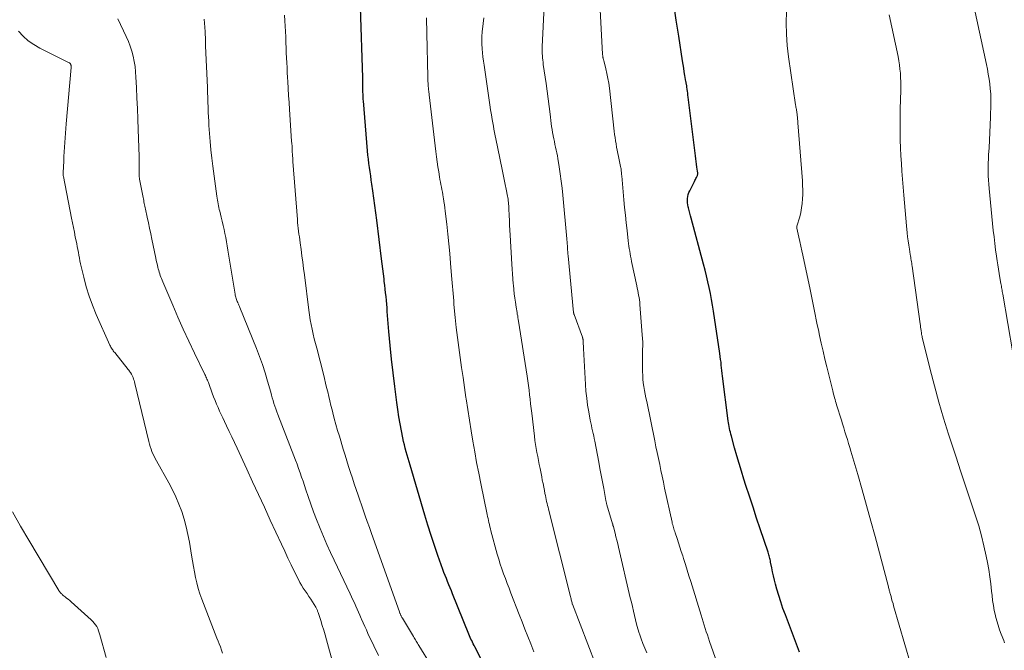
# Model space of a CAD drawing. Units: feet. Extents: x 1965000 to 1970000, y 515000 to 520000.
# Drawn here: x 1965162 to 1965301, y 516045 to 516134 of the extents above; entities that cross this region are included whole.
import ezdxf

# ---------------------------------------------------------------- set-up
doc = ezdxf.new("R2010")
doc.units = ezdxf.units.FT
doc.header["$LTSCALE"] = 100
doc.header["$MEASUREMENT"] = 0
doc.layers.add('CONTOUR INDEX', color=32, linetype='Continuous', lineweight=25)
doc.layers.add('CONTOUR INTERMEDIATE', color=40, linetype='Continuous', lineweight=15)

msp = doc.modelspace()

# ---------------------------------------------------------------- linework, layer by layer
at = {"layer": 'CONTOUR INDEX', "flags": 128}
for points, elevation in [([(1965227.01, 516044.32), (1965226.14, 516045.95), (1965226.03, 516046.17), (1965225.92, 516046.39), (1965225.81, 516046.61), (1965225.7, 516046.84), (1965225.6, 516047.06), (1965225.5, 516047.29), (1965225.4, 516047.52), (1965225.31, 516047.75), (1965223.01, 516053.41), (1965222.84, 516053.84), (1965222.66, 516054.27), (1965222.49, 516054.7), (1965222.31, 516055.14), (1965222.14, 516055.57), (1965221.97, 516056), (1965221.8, 516056.44), (1965221.64, 516056.87), (1965220.96, 516058.81), (1965220.47, 516060.23), (1965220, 516061.64), (1965219.55, 516063.07), (1965219.11, 516064.5), (1965217.03, 516071.52), (1965216.89, 516072), (1965216.76, 516072.48), (1965216.62, 516072.96), (1965216.49, 516073.43), (1965216.36, 516073.92), (1965216.24, 516074.4), (1965216.13, 516074.88), (1965216.03, 516075.37), (1965215.82, 516076.37), (1965215.63, 516077.36), (1965215.46, 516078.35), (1965215.3, 516079.35), (1965215.16, 516080.34), (1965214.87, 516082.6), (1965214.64, 516084.53), (1965214.42, 516086.45), (1965214.23, 516088.39), (1965214.06, 516090.32), (1965213.83, 516093.13), (1965213.79, 516093.66), (1965213.74, 516094.19), (1965213.7, 516094.72), (1965213.65, 516095.25), (1965213.59, 516095.78), (1965213.54, 516096.31), (1965213.48, 516096.84), (1965213.41, 516097.37), (1965213.37, 516097.73), (1965213.28, 516098.44), (1965213.19, 516099.14), (1965213.1, 516099.85), (1965213.01, 516100.56), (1965212.36, 516105.98), (1965212.23, 516107.03), (1965212.09, 516108.07), (1965211.95, 516109.11), (1965211.8, 516110.15), (1965211.66, 516111.07), (1965211.58, 516111.65), (1965211.49, 516112.24), (1965211.4, 516112.82), (1965211.32, 516113.4), (1965211.24, 516113.99), (1965211.17, 516114.57), (1965211.11, 516115.16), (1965211.05, 516115.75), (1965210.47, 516122.78), (1965210.45, 516123), (1965210.44, 516123.22), (1965210.43, 516123.45), (1965210.41, 516123.67), (1965210.4, 516124.07), (1965210.4, 516124.1), (1965210.4, 516124.12), (1965210.4, 516124.15), (1965210.39, 516124.17), (1965210.39, 516124.27), (1965210.39, 516124.29), (1965210.39, 516124.31), (1965210.39, 516124.34), (1965210.39, 516124.36), (1965210.39, 516124.89), (1965210.39, 516125.18), (1965210.39, 516125.46), (1965210.39, 516125.75), (1965210.38, 516126.04), (1965210.08, 516135.98)], 880), ([(1965271.84, 516045.2), (1965269.83, 516050.49), (1965269.5, 516051.38), (1965269.2, 516052.28), (1965268.91, 516053.19), (1965268.65, 516054.1), (1965268.46, 516054.8), (1965268.31, 516055.37), (1965268.17, 516055.94), (1965268.04, 516056.51), (1965267.92, 516057.09), (1965267.76, 516057.89), (1965267.73, 516058.07), (1965267.69, 516058.24), (1965267.65, 516058.41), (1965267.61, 516058.59), (1965267.56, 516058.76), (1965267.51, 516058.93), (1965267.46, 516059.1), (1965267.4, 516059.27), (1965266.3, 516062.56), (1965265.79, 516064.09), (1965265.29, 516065.62), (1965264.79, 516067.15), (1965264.29, 516068.69), (1965264.01, 516069.58), (1965263.67, 516070.67), (1965263.33, 516071.76), (1965263.01, 516072.86), (1965262.7, 516073.96), (1965262.24, 516075.63), (1965262.17, 516075.9), (1965262.1, 516076.16), (1965262.04, 516076.43), (1965261.98, 516076.7), (1965261.93, 516076.97), (1965261.88, 516077.23), (1965261.84, 516077.5), (1965261.8, 516077.78), (1965260.99, 516084.03), (1965260.94, 516084.43), (1965260.9, 516084.83), (1965260.85, 516085.22), (1965260.82, 516085.62), (1965260.78, 516086.02), (1965260.73, 516086.42), (1965260.68, 516086.82), (1965260.63, 516087.22), (1965259.74, 516093.2), (1965259.6, 516094.03), (1965259.46, 516094.86), (1965259.3, 516095.69), (1965259.12, 516096.51), (1965258.93, 516097.33), (1965258.73, 516098.15), (1965258.53, 516098.97), (1965258.31, 516099.79), (1965256.56, 516106.27), (1965256.47, 516106.63), (1965256.37, 516107), (1965256.28, 516107.36), (1965256.2, 516107.73), (1965256.16, 516107.89), (1965256.11, 516108.18), (1965256.08, 516108.46), (1965256.07, 516108.75), (1965256.08, 516109.05), (1965256.12, 516109.33), (1965256.18, 516109.62), (1965256.27, 516109.89), (1965256.39, 516110.15), (1965257.05, 516111.46), (1965257.12, 516111.6), (1965257.19, 516111.73), (1965257.26, 516111.87), (1965257.33, 516112), (1965257.38, 516112.08), (1965257.42, 516112.18), (1965257.46, 516112.28), (1965257.48, 516112.38), (1965257.5, 516112.49), (1965257.5, 516112.59), (1965257.5, 516112.7), (1965257.49, 516112.81), (1965257.48, 516112.91), (1965257.4, 516113.48), (1965257.35, 516113.87), (1965257.29, 516114.25), (1965257.24, 516114.64), (1965257.19, 516115.03), (1965256.16, 516123.33), (1965256.13, 516123.6), (1965256.09, 516123.86), (1965256.06, 516124.13), (1965256.02, 516124.4), (1965255.98, 516124.75), (1965255.96, 516124.84), (1965255.95, 516124.94), (1965255.93, 516125.04), (1965255.91, 516125.14), (1965255.89, 516125.24), (1965255.88, 516125.33), (1965255.86, 516125.43), (1965255.84, 516125.53), (1965255.7, 516126.37), (1965255.61, 516126.88), (1965255.53, 516127.4), (1965255.44, 516127.91), (1965255.36, 516128.43), (1965254.83, 516131.91), (1965254.48, 516134.16), (1965254.12, 516136.42)], 900)]:
    msp.add_lwpolyline(points, dxfattribs=dict(at, elevation=elevation))
at = {"layer": 'CONTOUR INTERMEDIATE', "flags": 128}
for points, elevation in [([(1965262.25, 516038.01), (1965259.18, 516046.72), (1965259.02, 516047.18), (1965258.86, 516047.64), (1965258.71, 516048.1), (1965258.56, 516048.57), (1965258.42, 516049.03), (1965258.27, 516049.49), (1965258.13, 516049.96), (1965257.99, 516050.42), (1965256.53, 516055.14), (1965256.27, 516055.95), (1965256.02, 516056.76), (1965255.77, 516057.57), (1965255.52, 516058.38), (1965255.39, 516058.79), (1965255.19, 516059.39), (1965255, 516060), (1965254.8, 516060.59), (1965254.6, 516061.19), (1965254.33, 516062.02), (1965254.26, 516062.2), (1965254.2, 516062.39), (1965254.14, 516062.58), (1965254.09, 516062.77), (1965254.03, 516062.95), (1965253.98, 516063.14), (1965253.93, 516063.33), (1965253.89, 516063.52), (1965252.85, 516068.3), (1965252.67, 516069.13), (1965252.49, 516069.96), (1965252.32, 516070.79), (1965252.15, 516071.63), (1965251.98, 516072.46), (1965251.81, 516073.29), (1965251.63, 516074.13), (1965251.46, 516074.96), (1965250.32, 516080.48), (1965250.22, 516081), (1965250.11, 516081.53), (1965250.02, 516082.05), (1965249.93, 516082.58), (1965249.85, 516083.11), (1965249.8, 516083.64), (1965249.76, 516084.17), (1965249.74, 516084.7), (1965249.73, 516085.69), (1965249.72, 516086.21), (1965249.73, 516086.74), (1965249.74, 516087.26), (1965249.75, 516087.79), (1965249.76, 516088.31), (1965249.76, 516088.84), (1965249.74, 516089.36), (1965249.71, 516089.89), (1965249.37, 516094.13), (1965249.34, 516094.46), (1965249.3, 516094.79), (1965249.25, 516095.12), (1965249.19, 516095.45), (1965249.13, 516095.78), (1965249.06, 516096.1), (1965249, 516096.43), (1965248.93, 516096.76), (1965248.19, 516100.2), (1965248.12, 516100.56), (1965248.05, 516100.92), (1965247.99, 516101.28), (1965247.93, 516101.64), (1965247.88, 516102), (1965247.83, 516102.36), (1965247.78, 516102.72), (1965247.74, 516103.09), (1965247.56, 516104.53), (1965247.44, 516105.61), (1965247.32, 516106.69), (1965247.21, 516107.78), (1965247.11, 516108.87), (1965246.81, 516112.26), (1965246.8, 516112.42), (1965246.78, 516112.58), (1965246.77, 516112.74), (1965246.75, 516112.9), (1965246.73, 516113.07), (1965246.71, 516113.23), (1965246.68, 516113.38), (1965246.65, 516113.54), (1965246.35, 516114.94), (1965246.26, 516115.39), (1965246.17, 516115.83), (1965246.09, 516116.28), (1965246.01, 516116.72), (1965245.94, 516117.17), (1965245.87, 516117.62), (1965245.81, 516118.07), (1965245.76, 516118.52), (1965245.07, 516124.58), (1965244.98, 516125.27), (1965244.87, 516125.95), (1965244.73, 516126.62), (1965244.57, 516127.29), (1965244.27, 516128.46), (1965244.25, 516128.55), (1965244.23, 516128.63), (1965244.21, 516128.72), (1965244.19, 516128.8), (1965244.18, 516128.85), (1965244.16, 516128.91), (1965244.15, 516128.98), (1965244.14, 516129.04), (1965244.14, 516129.11), (1965244.13, 516129.17), (1965244.12, 516129.24), (1965244.12, 516129.31), (1965244.12, 516129.37), (1965243.56, 516140.1)], 896), ([(1965250.32, 516045.11), (1965250.05, 516045.77), (1965249.79, 516046.43), (1965249.55, 516047.1), (1965249.32, 516047.78), (1965249.27, 516047.91), (1965249.08, 516048.52), (1965248.91, 516049.14), (1965248.74, 516049.76), (1965248.6, 516050.38), (1965248.45, 516051.01), (1965248.31, 516051.63), (1965248.17, 516052.26), (1965248.02, 516052.88), (1965246.36, 516059.98), (1965246.24, 516060.48), (1965246.12, 516060.97), (1965245.99, 516061.47), (1965245.87, 516061.97), (1965245.64, 516062.85), (1965245.63, 516062.9), (1965245.61, 516062.96), (1965245.6, 516063.01), (1965245.58, 516063.06), (1965245.57, 516063.12), (1965245.55, 516063.17), (1965245.54, 516063.22), (1965245.52, 516063.28), (1965244.73, 516065.93), (1965244.71, 516066.01), (1965244.69, 516066.09), (1965244.67, 516066.17), (1965244.65, 516066.25), (1965244.63, 516066.34), (1965244.61, 516066.42), (1965244.59, 516066.5), (1965244.58, 516066.58), (1965244.27, 516068.27), (1965244.1, 516069.2), (1965243.93, 516070.12), (1965243.75, 516071.05), (1965243.58, 516071.97), (1965243.02, 516074.9), (1965242.94, 516075.27), (1965242.87, 516075.64), (1965242.78, 516076), (1965242.7, 516076.37), (1965242.62, 516076.74), (1965242.54, 516077.11), (1965242.46, 516077.47), (1965242.39, 516077.84), (1965242.17, 516079.02), (1965242.01, 516079.99), (1965241.88, 516080.95), (1965241.78, 516081.92), (1965241.71, 516082.9), (1965241.43, 516087.94), (1965241.42, 516088.14), (1965241.41, 516088.34), (1965241.4, 516088.54), (1965241.4, 516088.75), (1965241.39, 516089.02), (1965241.39, 516089.09), (1965241.38, 516089.15), (1965241.37, 516089.21), (1965241.36, 516089.27), (1965241.35, 516089.34), (1965241.33, 516089.4), (1965241.31, 516089.46), (1965241.29, 516089.52), (1965240.1, 516092.74), (1965240.09, 516092.76), (1965240.08, 516092.79), (1965240.08, 516092.81), (1965240.07, 516092.83), (1965240.05, 516092.91), (1965240.05, 516092.93), (1965240.04, 516092.95), (1965240.04, 516092.97), (1965240.04, 516092.99), (1965239.28, 516100.99), (1965239.25, 516101.28), (1965239.22, 516101.56), (1965239.2, 516101.85), (1965239.18, 516102.13), (1965239.16, 516102.47), (1965239.15, 516102.58), (1965239.14, 516102.7), (1965239.13, 516102.81), (1965239.13, 516102.93), (1965239.12, 516103.04), (1965239.11, 516103.16), (1965239.1, 516103.28), (1965239.09, 516103.39), (1965238.53, 516109.52), (1965238.43, 516110.51), (1965238.31, 516111.51), (1965238.17, 516112.5), (1965238.02, 516113.49), (1965237.83, 516114.66), (1965237.76, 516115.06), (1965237.68, 516115.46), (1965237.6, 516115.86), (1965237.51, 516116.26), (1965237.42, 516116.66), (1965237.33, 516117.06), (1965237.25, 516117.46), (1965237.17, 516117.87), (1965237.16, 516117.91), (1965237.08, 516118.33), (1965237.01, 516118.75), (1965236.95, 516119.18), (1965236.9, 516119.61), (1965236.74, 516120.91), (1965236.61, 516121.99), (1965236.47, 516123.06), (1965236.32, 516124.14), (1965236.17, 516125.22), (1965235.78, 516127.9), (1965235.74, 516128.21), (1965235.71, 516128.52), (1965235.68, 516128.83), (1965235.65, 516129.14), (1965235.64, 516129.45), (1965235.63, 516129.76), (1965235.63, 516130.07), (1965235.64, 516130.38), (1965236.05, 516139.04)], 892), ([(1965301.84, 516087.34), (1965300.41, 516095.61), (1965300.38, 516095.8), (1965300.35, 516095.98), (1965300.32, 516096.17), (1965300.29, 516096.35), (1965300.26, 516096.54), (1965300.23, 516096.73), (1965300.2, 516096.91), (1965300.17, 516097.1), (1965300.02, 516097.91), (1965299.92, 516098.51), (1965299.82, 516099.11), (1965299.73, 516099.7), (1965299.64, 516100.3), (1965299.54, 516100.92), (1965299.41, 516101.83), (1965299.29, 516102.74), (1965299.19, 516103.65), (1965299.09, 516104.56), (1965298.49, 516110.47), (1965298.44, 516111.06), (1965298.4, 516111.65), (1965298.38, 516112.24), (1965298.37, 516112.84), (1965298.37, 516113.43), (1965298.38, 516114.02), (1965298.4, 516114.61), (1965298.43, 516115.2), (1965298.49, 516116.18), (1965298.55, 516117.25), (1965298.6, 516118.33), (1965298.65, 516119.41), (1965298.68, 516120.49), (1965298.74, 516122.38), (1965298.74, 516123.08), (1965298.72, 516123.77), (1965298.67, 516124.47), (1965298.6, 516125.16), (1965298.5, 516125.85), (1965298.39, 516126.54), (1965298.27, 516127.23), (1965298.13, 516127.92), (1965296.42, 516135.93)], 912), ([(1965225.2, 516034.92), (1965218.26, 516046.16), (1965218.17, 516046.31), (1965218.07, 516046.47), (1965217.97, 516046.63), (1965217.88, 516046.78), (1965217.79, 516046.94), (1965217.69, 516047.1), (1965217.6, 516047.25), (1965217.5, 516047.41), (1965215.95, 516049.99), (1965215.91, 516050.04), (1965215.88, 516050.1), (1965215.85, 516050.16), (1965215.82, 516050.22), (1965215.76, 516050.33), (1965215.74, 516050.38), (1965215.67, 516050.55), (1965215.63, 516050.64), (1965215.59, 516050.72), (1965215.56, 516050.81), (1965215.53, 516050.9), (1965211.59, 516061.93), (1965211.3, 516062.76), (1965211.01, 516063.59), (1965210.72, 516064.42), (1965210.43, 516065.25), (1965209.73, 516067.3), (1965209.45, 516068.1), (1965209.18, 516068.91), (1965208.91, 516069.71), (1965208.65, 516070.52), (1965208.39, 516071.33), (1965208.13, 516072.13), (1965207.88, 516072.95), (1965207.63, 516073.76), (1965207.08, 516075.6), (1965206.84, 516076.42), (1965206.6, 516077.25), (1965206.37, 516078.08), (1965206.16, 516078.91), (1965206.05, 516079.32), (1965205.89, 516079.94), (1965205.74, 516080.57), (1965205.59, 516081.2), (1965205.44, 516081.83), (1965205.29, 516082.45), (1965205.14, 516083.08), (1965204.99, 516083.71), (1965204.83, 516084.33), (1965203.89, 516087.98), (1965203.72, 516088.64), (1965203.56, 516089.31), (1965203.4, 516089.98), (1965203.25, 516090.65), (1965203.11, 516091.32), (1965202.98, 516091.99), (1965202.87, 516092.67), (1965202.78, 516093.34), (1965202.16, 516098.31), (1965202.05, 516099.2), (1965201.94, 516100.08), (1965201.82, 516100.97), (1965201.7, 516101.86), (1965201.57, 516102.82), (1965201.51, 516103.23), (1965201.46, 516103.64), (1965201.4, 516104.04), (1965201.35, 516104.45), (1965201.29, 516104.86), (1965201.24, 516105.27), (1965201.2, 516105.68), (1965201.17, 516106.09), (1965200.55, 516114.27), (1965200.54, 516114.38), (1965200.53, 516114.5), (1965200.53, 516114.61), (1965200.52, 516114.72), (1965200.52, 516114.84), (1965200.51, 516114.95), (1965200.5, 516115.06), (1965200.5, 516115.18), (1965200.46, 516115.68), (1965200.44, 516116.04), (1965200.42, 516116.4), (1965200.39, 516116.77), (1965200.37, 516117.13), (1965200.08, 516121.57), (1965200.02, 516122.56), (1965199.95, 516123.54), (1965199.89, 516124.52), (1965199.83, 516125.5), (1965199.8, 516126.07), (1965199.76, 516126.76), (1965199.72, 516127.46), (1965199.69, 516128.16), (1965199.65, 516128.85), (1965199.62, 516129.55), (1965199.59, 516130.25), (1965199.57, 516130.94), (1965199.54, 516131.64), (1965199.54, 516131.78), (1965199.51, 516132.54), (1965199.48, 516133.31), (1965199.43, 516134.07), (1965199.38, 516134.84)], 876), ([(1965234.46, 516045.26), (1965234.01, 516046.39), (1965233.61, 516047.42), (1965233.2, 516048.45), (1965232.8, 516049.48), (1965232.4, 516050.52), (1965231.23, 516053.53), (1965230.96, 516054.21), (1965230.7, 516054.89), (1965230.45, 516055.57), (1965230.19, 516056.25), (1965229.95, 516056.93), (1965229.72, 516057.62), (1965229.51, 516058.32), (1965229.3, 516059.01), (1965228.4, 516062.3), (1965228.33, 516062.59), (1965228.26, 516062.87), (1965228.19, 516063.16), (1965228.12, 516063.45), (1965228.06, 516063.74), (1965228, 516064.03), (1965227.94, 516064.32), (1965227.88, 516064.61), (1965226.99, 516068.94), (1965226.69, 516070.42), (1965226.4, 516071.91), (1965226.13, 516073.4), (1965225.88, 516074.89), (1965225.63, 516076.38), (1965225.39, 516077.88), (1965225.15, 516079.37), (1965224.92, 516080.86), (1965224.9, 516081.03), (1965224.69, 516082.44), (1965224.48, 516083.85), (1965224.27, 516085.26), (1965224.07, 516086.68), (1965224.07, 516086.69), (1965223.88, 516088.1), (1965223.7, 516089.51), (1965223.54, 516090.92), (1965223.39, 516092.33), (1965223.21, 516094.14), (1965223.17, 516094.65), (1965223.12, 516095.16), (1965223.08, 516095.67), (1965223.03, 516096.18), (1965222.99, 516096.68), (1965222.95, 516097.19), (1965222.91, 516097.7), (1965222.87, 516098.21), (1965222.73, 516099.94), (1965222.61, 516101.31), (1965222.48, 516102.68), (1965222.34, 516104.05), (1965222.19, 516105.42), (1965221.98, 516107.29), (1965221.93, 516107.73), (1965221.87, 516108.18), (1965221.8, 516108.62), (1965221.73, 516109.06), (1965221.7, 516109.24), (1965221.64, 516109.59), (1965221.58, 516109.95), (1965221.51, 516110.3), (1965221.44, 516110.66), (1965221.37, 516111.01), (1965221.3, 516111.37), (1965221.24, 516111.72), (1965221.18, 516112.08), (1965221.06, 516112.79), (1965220.94, 516113.5), (1965220.84, 516114.21), (1965220.74, 516114.92), (1965220.65, 516115.64), (1965219.73, 516123.62), (1965219.71, 516123.73), (1965219.7, 516123.84), (1965219.69, 516123.95), (1965219.67, 516124.06), (1965219.66, 516124.18), (1965219.64, 516124.29), (1965219.63, 516124.4), (1965219.62, 516124.51), (1965219.58, 516124.92), (1965219.56, 516125.24), (1965219.53, 516125.55), (1965219.52, 516125.87), (1965219.51, 516126.19), (1965219.38, 516132.26), (1965219.37, 516133), (1965219.35, 516133.74), (1965219.35, 516134.48)], 884), ([(1965243.11, 516043.51), (1965239.87, 516051.96), (1965239.86, 516051.99), (1965239.86, 516052.01), (1965239.85, 516052.02), (1965239.83, 516052.09), (1965239.83, 516052.1), (1965239.82, 516052.12), (1965239.82, 516052.13), (1965239.82, 516052.15), (1965239.75, 516052.42), (1965239.71, 516052.57), (1965239.68, 516052.73), (1965239.64, 516052.88), (1965239.6, 516053.03), (1965236.52, 516065.32), (1965236.45, 516065.6), (1965236.38, 516065.87), (1965236.32, 516066.15), (1965236.25, 516066.42), (1965236.19, 516066.7), (1965236.13, 516066.98), (1965236.07, 516067.25), (1965236.01, 516067.53), (1965235.93, 516067.96), (1965235.84, 516068.44), (1965235.74, 516068.93), (1965235.64, 516069.42), (1965235.55, 516069.91), (1965235.32, 516071.08), (1965235.21, 516071.64), (1965235.1, 516072.2), (1965234.99, 516072.76), (1965234.88, 516073.32), (1965234.78, 516073.89), (1965234.69, 516074.45), (1965234.6, 516075.02), (1965234.53, 516075.59), (1965234.14, 516078.85), (1965234.06, 516079.5), (1965233.99, 516080.15), (1965233.92, 516080.8), (1965233.85, 516081.45), (1965233.78, 516082.1), (1965233.7, 516082.75), (1965233.61, 516083.4), (1965233.51, 516084.04), (1965232.29, 516091.8), (1965232.25, 516092.04), (1965232.21, 516092.29), (1965232.17, 516092.53), (1965232.12, 516092.77), (1965232.08, 516093.02), (1965232.03, 516093.26), (1965231.99, 516093.51), (1965231.96, 516093.75), (1965231.85, 516094.45), (1965231.77, 516095.04), (1965231.69, 516095.64), (1965231.63, 516096.24), (1965231.57, 516096.84), (1965231.55, 516097.03), (1965231.49, 516097.73), (1965231.44, 516098.43), (1965231.39, 516099.13), (1965231.35, 516099.83), (1965231.12, 516103.91), (1965231.08, 516104.6), (1965231.04, 516105.28), (1965231.01, 516105.97), (1965230.98, 516106.66), (1965230.94, 516107.58), (1965230.92, 516107.81), (1965230.91, 516108.04), (1965230.89, 516108.27), (1965230.87, 516108.5), (1965230.84, 516108.72), (1965230.81, 516108.95), (1965230.78, 516109.17), (1965230.74, 516109.4), (1965230.55, 516110.34), (1965230.42, 516111.04), (1965230.28, 516111.73), (1965230.14, 516112.43), (1965230, 516113.12), (1965229.37, 516116.09), (1965229.28, 516116.54), (1965229.19, 516116.99), (1965229.1, 516117.44), (1965229.01, 516117.89), (1965228.93, 516118.34), (1965228.84, 516118.79), (1965228.76, 516119.24), (1965228.68, 516119.69), (1965228.59, 516120.15), (1965228.47, 516120.84), (1965228.36, 516121.52), (1965228.25, 516122.21), (1965228.14, 516122.89), (1965227.44, 516127.82), (1965227.36, 516128.39), (1965227.29, 516128.96), (1965227.24, 516129.53), (1965227.19, 516130.1), (1965227.14, 516130.83), (1965227.13, 516131.04), (1965227.13, 516131.25), (1965227.13, 516131.45), (1965227.13, 516131.66), (1965227.14, 516131.87), (1965227.15, 516132.07), (1965227.17, 516132.28), (1965227.19, 516132.48), (1965227.32, 516133.67), (1965227.41, 516134.46)], 888), ([(1965288.23, 516040.88), (1965285.07, 516051.74), (1965284.98, 516052.06), (1965284.88, 516052.39), (1965284.79, 516052.72), (1965284.7, 516053.05), (1965284.58, 516053.46), (1965284.55, 516053.58), (1965284.52, 516053.7), (1965284.48, 516053.82), (1965284.45, 516053.94), (1965284.42, 516054.06), (1965284.39, 516054.18), (1965284.36, 516054.31), (1965284.33, 516054.43), (1965282.46, 516061.48), (1965281.87, 516063.67), (1965281.26, 516065.86), (1965280.65, 516068.05), (1965280.02, 516070.23), (1965279.06, 516073.48), (1965278.9, 516074.04), (1965278.74, 516074.59), (1965278.57, 516075.14), (1965278.4, 516075.68), (1965278.22, 516076.23), (1965278.05, 516076.78), (1965277.88, 516077.33), (1965277.71, 516077.88), (1965277.05, 516080.01), (1965276.97, 516080.26), (1965276.9, 516080.51), (1965276.82, 516080.76), (1965276.75, 516081.01), (1965276.68, 516081.26), (1965276.61, 516081.51), (1965276.55, 516081.76), (1965276.49, 516082.01), (1965275.65, 516085.36), (1965275.39, 516086.46), (1965275.13, 516087.57), (1965274.88, 516088.68), (1965274.65, 516089.78), (1965274.48, 516090.58), (1965274.33, 516091.29), (1965274.19, 516092), (1965274.05, 516092.72), (1965273.9, 516093.43), (1965273.76, 516094.14), (1965273.61, 516094.85), (1965273.47, 516095.56), (1965273.31, 516096.27), (1965272.28, 516101.06), (1965272.14, 516101.7), (1965272, 516102.34), (1965271.86, 516102.99), (1965271.72, 516103.63), (1965271.45, 516104.87), (1965271.45, 516104.89), (1965271.44, 516104.92), (1965271.44, 516104.94), (1965271.44, 516104.96), (1965271.45, 516105.06), (1965271.46, 516105.08), (1965271.46, 516105.1), (1965271.47, 516105.13), (1965271.47, 516105.15), (1965271.85, 516106.48), (1965272, 516107.1), (1965272.12, 516107.72), (1965272.2, 516108.35), (1965272.26, 516108.98), (1965272.28, 516109.62), (1965272.28, 516110.25), (1965272.26, 516110.89), (1965272.23, 516111.52), (1965271.6, 516119.7), (1965271.58, 516119.96), (1965271.55, 516120.23), (1965271.53, 516120.49), (1965271.5, 516120.75), (1965271.48, 516120.95), (1965271.46, 516121.11), (1965271.44, 516121.27), (1965271.42, 516121.42), (1965271.39, 516121.58), (1965271.36, 516121.74), (1965271.33, 516121.9), (1965271.31, 516122.06), (1965271.28, 516122.22), (1965270.29, 516128.96), (1965270.11, 516130.56), (1965269.99, 516132.16), (1965269.96, 516133.76), (1965270.01, 516135.37)], 904), ([(1965300.68, 516046.53), (1965300.61, 516046.69), (1965300.55, 516046.85), (1965300.19, 516047.76), (1965299.97, 516048.38), (1965299.76, 516049.01), (1965299.57, 516049.64), (1965299.41, 516050.28), (1965299.38, 516050.39), (1965299.23, 516051.09), (1965299.1, 516051.79), (1965299, 516052.5), (1965298.91, 516053.21), (1965298.85, 516053.81), (1965298.73, 516054.82), (1965298.6, 516055.83), (1965298.44, 516056.83), (1965298.26, 516057.83), (1965298.09, 516058.72), (1965297.78, 516060.16), (1965297.44, 516061.58), (1965297.04, 516063), (1965296.6, 516064.4), (1965296.03, 516066.09), (1965295.28, 516068.33), (1965294.54, 516070.58), (1965293.8, 516072.82), (1965293.07, 516075.07), (1965292.8, 516075.88), (1965292.1, 516078.14), (1965291.43, 516080.4), (1965290.8, 516082.68), (1965290.21, 516084.97), (1965289.08, 516089.54), (1965289.06, 516089.65), (1965289.02, 516089.83), (1965289.01, 516089.9), (1965288.99, 516089.97), (1965288.98, 516090.05), (1965288.97, 516090.12), (1965288.93, 516090.46), (1965288.9, 516090.7), (1965288.86, 516090.94), (1965288.83, 516091.18), (1965288.8, 516091.42), (1965287.67, 516099.53), (1965287.64, 516099.74), (1965287.61, 516099.95), (1965287.58, 516100.15), (1965287.54, 516100.36), (1965287.5, 516100.56), (1965287.47, 516100.77), (1965287.43, 516100.98), (1965287.4, 516101.18), (1965287.28, 516101.92), (1965287.19, 516102.5), (1965287.11, 516103.08), (1965287.04, 516103.66), (1965286.97, 516104.24), (1965286.88, 516105.22), (1965286.78, 516106.29), (1965286.68, 516107.37), (1965286.59, 516108.44), (1965286.5, 516109.52), (1965286.24, 516112.9), (1965286.16, 516113.99), (1965286.09, 516115.07), (1965286.04, 516116.16), (1965286, 516117.25), (1965285.98, 516118.34), (1965285.97, 516119.43), (1965285.98, 516120.52), (1965285.99, 516121.61), (1965286.06, 516124.3), (1965286.07, 516124.89), (1965286.06, 516125.48), (1965286.05, 516126.08), (1965286.02, 516126.67), (1965285.96, 516127.26), (1965285.9, 516127.85), (1965285.81, 516128.44), (1965285.7, 516129.02), (1965284.46, 516134.89)], 908), ([(1965206.2, 516043.51), (1965205.26, 516046.97), (1965205.08, 516047.65), (1965204.88, 516048.32), (1965204.68, 516048.99), (1965204.46, 516049.66), (1965204.09, 516050.8), (1965204.06, 516050.9), (1965204.03, 516050.99), (1965203.99, 516051.09), (1965203.95, 516051.18), (1965203.91, 516051.27), (1965203.86, 516051.36), (1965203.81, 516051.45), (1965203.76, 516051.54), (1965203.31, 516052.28), (1965203.06, 516052.68), (1965202.81, 516053.07), (1965202.55, 516053.46), (1965202.28, 516053.84), (1965202.01, 516054.23), (1965201.76, 516054.63), (1965201.53, 516055.04), (1965201.32, 516055.45), (1965200.78, 516056.53), (1965200.31, 516057.49), (1965199.85, 516058.46), (1965199.39, 516059.43), (1965198.94, 516060.4), (1965197.36, 516063.81), (1965196.53, 516065.6), (1965195.71, 516067.39), (1965194.88, 516069.18), (1965194.06, 516070.97), (1965192.71, 516073.91), (1965192.34, 516074.7), (1965191.97, 516075.5), (1965191.59, 516076.29), (1965191.22, 516077.08), (1965190.92, 516077.68), (1965190.69, 516078.17), (1965190.46, 516078.66), (1965190.24, 516079.15), (1965190.02, 516079.64), (1965189.8, 516080.13), (1965189.59, 516080.63), (1965189.39, 516081.13), (1965189.21, 516081.64), (1965188.71, 516083.01), (1965188.65, 516083.17), (1965188.58, 516083.33), (1965188.52, 516083.49), (1965188.45, 516083.65), (1965188.38, 516083.81), (1965188.31, 516083.97), (1965188.24, 516084.13), (1965188.16, 516084.29), (1965186.7, 516087.31), (1965185.91, 516088.98), (1965185.13, 516090.66), (1965184.37, 516092.35), (1965183.64, 516094.05), (1965182.24, 516097.33), (1965182.14, 516097.55), (1965182.06, 516097.78), (1965181.97, 516098), (1965181.89, 516098.22), (1965181.81, 516098.45), (1965181.74, 516098.68), (1965181.67, 516098.91), (1965181.61, 516099.14), (1965181.56, 516099.33), (1965181.48, 516099.65), (1965181.4, 516099.98), (1965181.33, 516100.31), (1965181.26, 516100.64), (1965180.71, 516103.32), (1965180.54, 516104.09), (1965180.38, 516104.87), (1965180.22, 516105.64), (1965180.05, 516106.41), (1965179.81, 516107.55), (1965179.76, 516107.75), (1965179.72, 516107.96), (1965179.68, 516108.16), (1965179.63, 516108.36), (1965179.59, 516108.57), (1965179.55, 516108.77), (1965179.51, 516108.98), (1965179.47, 516109.18), (1965178.96, 516111.78), (1965178.95, 516111.86), (1965178.94, 516111.95), (1965178.93, 516112.03), (1965178.92, 516112.12), (1965178.92, 516112.2), (1965178.91, 516112.29), (1965178.91, 516112.37), (1965178.91, 516112.46), (1965178.92, 516113.19), (1965178.92, 516113.63), (1965178.92, 516114.08), (1965178.91, 516114.53), (1965178.9, 516114.98), (1965178.78, 516118.74), (1965178.73, 516120.22), (1965178.67, 516121.7), (1965178.61, 516123.18), (1965178.54, 516124.66), (1965178.47, 516126.14), (1965178.42, 516126.88), (1965178.34, 516127.61), (1965178.22, 516128.34), (1965178.07, 516129.06), (1965177.89, 516129.77), (1965177.67, 516130.47), (1965177.4, 516131.16), (1965177.1, 516131.83), (1965175.9, 516134.31)], 868), ([(1965212.59, 516044.73), (1965211.94, 516046.1), (1965211.11, 516047.86), (1965210.89, 516048.36), (1965210.66, 516048.85), (1965210.44, 516049.35), (1965210.22, 516049.85), (1965210.16, 516049.98), (1965209.97, 516050.42), (1965209.78, 516050.85), (1965209.59, 516051.28), (1965209.39, 516051.71), (1965209.19, 516052.14), (1965208.99, 516052.57), (1965208.79, 516052.99), (1965208.59, 516053.42), (1965206.35, 516058.16), (1965205.84, 516059.26), (1965205.34, 516060.37), (1965204.85, 516061.48), (1965204.38, 516062.6), (1965204.27, 516062.85), (1965203.85, 516063.9), (1965203.44, 516064.96), (1965203.06, 516066.03), (1965202.69, 516067.1), (1965202.38, 516068.05), (1965202.18, 516068.66), (1965201.97, 516069.26), (1965201.77, 516069.86), (1965201.56, 516070.46), (1965201.35, 516071.06), (1965201.14, 516071.66), (1965200.92, 516072.25), (1965200.69, 516072.84), (1965198.42, 516078.66), (1965198.27, 516079.05), (1965198.14, 516079.44), (1965198.01, 516079.83), (1965197.88, 516080.22), (1965197.77, 516080.61), (1965197.65, 516081.01), (1965197.54, 516081.4), (1965197.42, 516081.8), (1965196.98, 516083.35), (1965196.63, 516084.52), (1965196.26, 516085.68), (1965195.84, 516086.82), (1965195.41, 516087.96), (1965193.1, 516093.7), (1965193.03, 516093.87), (1965192.96, 516094.03), (1965192.88, 516094.2), (1965192.81, 516094.37), (1965192.79, 516094.41), (1965192.72, 516094.56), (1965192.66, 516094.7), (1965192.61, 516094.85), (1965192.56, 516095), (1965192.51, 516095.15), (1965192.47, 516095.3), (1965192.44, 516095.45), (1965192.41, 516095.61), (1965191.41, 516101.8), (1965191.31, 516102.38), (1965191.21, 516102.96), (1965191.1, 516103.54), (1965190.99, 516104.12), (1965190.87, 516104.69), (1965190.74, 516105.27), (1965190.61, 516105.84), (1965190.47, 516106.41), (1965190.26, 516107.25), (1965190.19, 516107.51), (1965190.13, 516107.78), (1965190.07, 516108.04), (1965190.02, 516108.3), (1965189.97, 516108.57), (1965189.92, 516108.83), (1965189.88, 516109.1), (1965189.84, 516109.36), (1965189.28, 516113.59), (1965189.14, 516114.74), (1965189.01, 516115.9), (1965188.91, 516117.05), (1965188.81, 516118.21), (1965188.74, 516119.31), (1965188.7, 516119.92), (1965188.66, 516120.53), (1965188.63, 516121.14), (1965188.61, 516121.75), (1965188.61, 516121.9), (1965188.58, 516122.59), (1965188.56, 516123.27), (1965188.54, 516123.96), (1965188.51, 516124.65), (1965188.27, 516130.55), (1965188.26, 516130.79), (1965188.25, 516131.04), (1965188.24, 516131.29), (1965188.24, 516131.53), (1965188.23, 516131.78), (1965188.22, 516132.03), (1965188.21, 516132.28), (1965188.2, 516132.52), (1965188.17, 516133.15), (1965188.13, 516133.7), (1965188.08, 516134.26)], 872), ([(1965190.65, 516045.1), (1965190.49, 516045.52), (1965190.34, 516045.95), (1965190.18, 516046.37), (1965190.02, 516046.79), (1965189.86, 516047.21), (1965187.74, 516052.69), (1965187.47, 516053.44), (1965187.23, 516054.19), (1965187.02, 516054.96), (1965186.84, 516055.73), (1965186.69, 516056.51), (1965186.54, 516057.29), (1965186.4, 516058.08), (1965186.27, 516058.86), (1965185.98, 516060.7), (1965185.77, 516061.79), (1965185.53, 516062.87), (1965185.23, 516063.94), (1965184.9, 516065), (1965184.51, 516066.04), (1965184.09, 516067.06), (1965183.6, 516068.06), (1965183.09, 516069.04), (1965181.35, 516072.13), (1965181.17, 516072.46), (1965181.01, 516072.78), (1965180.86, 516073.11), (1965180.71, 516073.45), (1965180.59, 516073.8), (1965180.47, 516074.14), (1965180.37, 516074.49), (1965180.27, 516074.85), (1965178.33, 516083.02), (1965178.27, 516083.24), (1965178.21, 516083.44), (1965178.14, 516083.65), (1965178.06, 516083.85), (1965177.89, 516084.26), (1965177.85, 516084.33), (1965177.7, 516084.55), (1965177.62, 516084.66), (1965177.54, 516084.77), (1965177.46, 516084.88), (1965177.38, 516084.99), (1965175.47, 516087.36), (1965175.37, 516087.48), (1965175.28, 516087.61), (1965175.19, 516087.74), (1965175.1, 516087.87), (1965175.02, 516088.01), (1965174.94, 516088.14), (1965174.87, 516088.29), (1965174.8, 516088.43), (1965172.86, 516092.75), (1965172.34, 516094.02), (1965171.86, 516095.31), (1965171.46, 516096.63), (1965171.12, 516097.96), (1965170.68, 516099.85), (1965170.59, 516100.26), (1965170.51, 516100.66), (1965170.43, 516101.07), (1965170.36, 516101.47), (1965170.28, 516101.88), (1965170.21, 516102.29), (1965170.13, 516102.69), (1965170.04, 516103.1), (1965169.93, 516103.62), (1965169.8, 516104.29), (1965169.66, 516104.95), (1965169.53, 516105.62), (1965169.39, 516106.29), (1965168.26, 516112.16), (1965168.24, 516112.23), (1965168.23, 516112.3), (1965168.22, 516112.37), (1965168.22, 516112.44), (1965168.21, 516112.51), (1965168.21, 516112.58), (1965168.21, 516112.66), (1965168.22, 516112.73), (1965168.3, 516114.3), (1965168.33, 516114.96), (1965168.37, 516115.62), (1965168.42, 516116.28), (1965168.46, 516116.93), (1965168.51, 516117.59), (1965168.56, 516118.25), (1965168.61, 516118.91), (1965168.66, 516119.57), (1965169.34, 516127.48), (1965169.34, 516127.55), (1965169.35, 516127.62), (1965169.34, 516127.69), (1965169.34, 516127.76), (1965169.32, 516127.83), (1965169.3, 516127.89), (1965169.27, 516127.94), (1965169.24, 516127.99), (1965169.2, 516128.04), (1965169.15, 516128.08), (1965169.1, 516128.12), (1965169.05, 516128.15), (1965164.94, 516130.21), (1965164.1, 516130.7), (1965163.31, 516131.25), (1965162.59, 516131.89), (1965161.92, 516132.59)], 864), ([(1965161.08, 516064.97), (1965162.22, 516062.96), (1965163.39, 516060.97), (1965167.61, 516053.92), (1965167.67, 516053.82), (1965167.74, 516053.72), (1965167.81, 516053.63), (1965167.89, 516053.53), (1965167.97, 516053.45), (1965168.06, 516053.36), (1965168.15, 516053.28), (1965168.24, 516053.2), (1965168.49, 516053.01), (1965168.71, 516052.84), (1965168.93, 516052.66), (1965169.14, 516052.48), (1965169.35, 516052.29), (1965172.18, 516049.77), (1965172.4, 516049.55), (1965172.6, 516049.32), (1965172.78, 516049.07), (1965172.94, 516048.81), (1965173.08, 516048.53), (1965173.2, 516048.24), (1965173.31, 516047.95), (1965173.4, 516047.65), (1965174.28, 516044.49)], 864)]:
    msp.add_lwpolyline(points, dxfattribs=dict(at, elevation=elevation))

doc.saveas('drawing.dxf')
